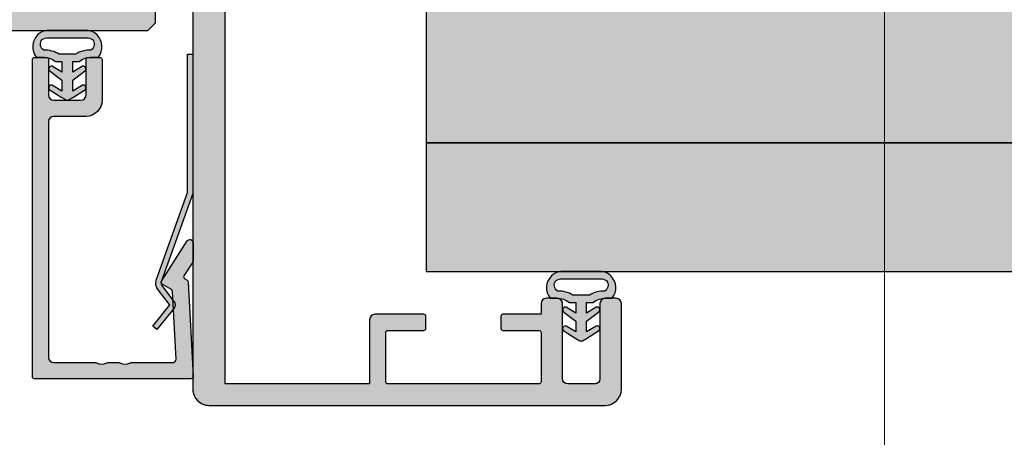
# Model space of a CAD drawing. Units: millimetres. Extents: x 6093 to 7014, y -7422 to -3831.
# Drawn here: x 6876 to 6968, y -5055 to -5016 of the extents above; entities that cross this region are included whole.
import ezdxf

# ---------------------------------------------------------------- set-up
doc = ezdxf.new("R2010")
doc.units = ezdxf.units.MM
doc.header["$LTSCALE"] = 0.2
for name, color, linetype in [('Dichtung-Wandanschluss-Kontur', 4, 'Continuous'), ('Dichtung-Wandanschluss-Schraffur', 252, 'Continuous'), ('Glasleiste', 2, 'Continuous'), ('Türdichtung', 3, 'Continuous'), ('Türkontur', 4, 'Continuous'), ('Türschraffur', 253, 'Continuous'), ('Wand-Kontur-GK', 4, 'Continuous'), ('Wand-Schraffur-GK', 254, 'Continuous'), ('Zarge', 2, 'Continuous'), ('Zarge-Schraffur', 250, 'Continuous')]:
    doc.layers.add(name, color=color, linetype=linetype)
doc.layers.add('küffner', color=1, linetype='Continuous', lineweight=18, plot=False)

# ---------------------------------------------------------------- blocks, each defined once
blk = doc.blocks.new('*U82')
at = {"layer": 'Zarge-Schraffur'}
h = blk.add_hatch(color=256, dxfattribs=at)
h.dxf.hatch_style = 1
edge = h.paths.add_edge_path()
edge.add_line((-22.19999999999527, 3.299999999999272), (-22.19999999999527, 9.700000000000728))
edge.add_arc((-21.89999999999509, 9.699999999999818), 0.3000000000001819, 89.99999999982629, 179.9999999998263, ccw=False)
edge.add_line((-21.89999999999418, 10), (-2.499999999994543, 10))
edge.add_arc((-2.499999999994543, 10.5), 0.5, 270, 360)
edge.add_line((-1.999999999994543, 10.5), (-1.999999999994543, 14.5))
edge.add_arc((-2.499999999994543, 14.5), 0.5, 0, 90)
edge.add_line((-2.499999999994543, 15), (-15.19999999999527, 15))
edge.add_arc((-15.19999999999527, 16), 1, 180, 270, ccw=False)
edge.add_line((-16.19999999999527, 16), (-16.19999999999527, 66.5))
edge.add_arc((-15.69999999999527, 66.5), 0.5, 90, 180, ccw=False)
edge.add_line((-15.69999999999527, 67), (-14.69999999999527, 67))
edge.add_arc((-14.69999999999527, 66.5), 0.5, 0, 90, ccw=False)
edge.add_line((-14.19999999999527, 66.5), (-14.19999999999527, 17.5))
edge.add_arc((-13.69999999999527, 17.5), 0.5, 180, 270)
edge.add_line((-13.69999999999527, 17), (-2.499999999994543, 17))
edge.add_arc((-2.499999999994543, 17.5), 0.5, 270, 360)
edge.add_line((-1.999999999994543, 17.5), (-1.999999999994543, 66.5))
edge.add_arc((-1.499999999994543, 66.5), 0.5, 90, 180, ccw=False)
edge.add_line((-1.499999999994543, 67), (-0.4999999999945431, 67))
edge.add_arc((-0.4999999999945431, 66.5), 0.5, 0, 90, ccw=False)
edge.add_line((5.457e-12, 66.5), (5.457e-12, 0.5))
edge.add_arc((-0.4999999999945431, 0.5), 0.5, -90, 0, ccw=False)
edge.add_line((-0.4999999999945431, 0), (-3.749999999994543, 0))
edge.add_arc((-3.749999999994543, 0.75), 0.75, 90, 270, ccw=False)
edge.add_line((-3.749999999994543, 1.5), (-2.249999999994543, 1.5))
edge.add_line((-2.249999999994543, 1.5), (-2.249999999994543, 3))
edge.add_line((-2.249999999994543, 3), (-3.749999999994543, 3))
edge.add_arc((-3.749999999994543, 3.75), 0.75, 90, 270, ccw=False)
edge.add_line((-3.749999999994543, 4.5), (-2.249999999994543, 4.5))
edge.add_line((-2.249999999994543, 4.5), (-2.249999999994543, 8))
edge.add_line((-2.249999999994543, 8), (-7.999999999994543, 8))
edge.add_line((-7.999999999994543, 8), (-8.499999999994543, 8.5))
edge.add_line((-8.499999999994543, 8.5), (-8.999999999994543, 8))
edge.add_line((-8.999999999994543, 8), (-14.74999999999454, 8))
edge.add_line((-14.74999999999454, 8), (-14.74999999999454, 4.5))
edge.add_line((-14.74999999999454, 4.5), (-13.24999999999454, 4.5))
edge.add_arc((-13.24999999999454, 3.75), 0.75, -90, 90, ccw=False)
edge.add_line((-13.24999999999454, 3), (-14.74999999999454, 3))
edge.add_line((-14.74999999999454, 3), (-14.74999999999454, 1.5))
edge.add_line((-14.74999999999454, 1.5), (-13.24999999999454, 1.5))
edge.add_arc((-13.24999999999454, 0.75), 0.75, -90, 90, ccw=False)
edge.add_line((-13.24999999999454, 0), (-14.99999999999454, 0))
edge.add_line((-14.99999999999454, 0), (-14.99999999999454, -46.5))
edge.add_arc((-16.49999999999454, -46.5), 1.5, -90, 0, ccw=False)
edge.add_line((-16.49999999999454, -48), (-53.49999999999454, -48))
edge.add_arc((-53.49999999999454, -46.5), 1.5, 180, 270, ccw=False)
edge.add_line((-54.99999999999454, -46.5), (-54.99999999999454, -38.5))
edge.add_arc((-54.49999999999454, -38.5), 0.5, 90, 180, ccw=False)
edge.add_line((-54.49999999999454, -38), (-53.49999999999454, -38))
edge.add_arc((-53.49999999999454, -38.5), 0.5, 0, 90, ccw=False)
edge.add_line((-52.99999999999454, -38.5), (-52.99999999999454, -45.49999999999999))
edge.add_arc((-52.49999999999454, -45.49999999999999), 0.5, 180, 270)
edge.add_line((-52.49999999999454, -46), (-49.99999999999454, -46))
edge.add_arc((-49.99999999999454, -45.49999999999999), 0.5, 270, 360)
edge.add_line((-49.49999999999454, -45.49999999999999), (-49.49999999999454, -38.5))
edge.add_arc((-48.99999999999455, -38.5), 0.5, 90, 180, ccw=False)
edge.add_line((-48.99999999999455, -38), (-47.99999999999454, -38))
edge.add_arc((-47.99999999999454, -38.5), 0.5, 0, 90, ccw=False)
edge.add_line((-47.49999999999454, -38.5), (-47.49999999999454, -39.5))
edge.add_line((-47.49999999999454, -39.5), (-43.94999999999527, -39.5))
edge.add_arc((-43.94999999999527, -39.70000000000073), 0.2000000000007276, 0, 90, ccw=False)
edge.add_line((-43.74999999999454, -39.70000000000073), (-43.74999999999454, -40.79999999999927))
edge.add_arc((-43.94999999999527, -40.79999999999927), 0.2000000000007276, -90, 0, ccw=False)
edge.add_line((-43.94999999999527, -41), (-47.29999999999381, -41))
edge.add_arc((-47.29999999999381, -41.20000000000072), 0.2000000000007276, 90, 180)
edge.add_line((-47.49999999999454, -41.20000000000072), (-47.49999999999454, -45.79999999999927))
edge.add_arc((-47.29999999999381, -45.79999999999927), 0.2000000000007276, 180, 270)
edge.add_line((-47.29999999999381, -46), (-33.19999999999527, -46))
edge.add_arc((-33.19999999999527, -45.79999999999927), 0.2000000000007276, 270, 360)
edge.add_line((-32.99999999999454, -45.79999999999927), (-32.99999999999454, -41.20000000000072))
edge.add_arc((-33.19999999999527, -41.20000000000072), 0.2000000000007276, 0, 90)
edge.add_line((-33.19999999999527, -41), (-36.54999999999382, -41))
edge.add_arc((-36.54999999999382, -40.79999999999927), 0.2000000000007276, 180, 270, ccw=False)
edge.add_line((-36.74999999999454, -40.79999999999927), (-36.74999999999454, -39.70000000000073))
edge.add_arc((-36.54999999999382, -39.70000000000073), 0.2000000000007276, 90, 180, ccw=False)
edge.add_line((-36.54999999999382, -39.5), (-31.99999999999454, -39.5))
edge.add_arc((-31.99999999999454, -40), 0.5, 0, 90, ccw=False)
edge.add_line((-31.49999999999455, -40), (-31.49999999999455, -46))
edge.add_line((-31.49999999999455, -46), (-17.99999999999454, -46))
edge.add_line((-17.99999999999454, -46), (-17.99999999999454, 5.205255888326064))
edge.add_line((-17.99999999999454, 5.205255888326064), (-21.74999999999454, 3.040192378864958))
edge.add_arc((-21.89999999999522, 3.299999999999964), 0.3000000000000548, 180.0000000001322, 300.0000000001425, ccw=False)
at = {"layer": 'Zarge'}
blk.add_lwpolyline([(-22.19999999999527, 3.299999999999272), (-22.19999999999527, 9.700000000000728, -0.4142135623730951), (-21.89999999999418, 10), (-2.499999999994543, 10, 0.4142135623730951), (-1.999999999994543, 10.5), (-1.999999999994543, 14.5, 0.4142135623730951), (-2.499999999994543, 15), (-15.19999999999527, 15, -0.4142135623730951), (-16.19999999999527, 16), (-16.19999999999527, 66.5, -0.4142135623730951), (-15.69999999999527, 67), (-14.69999999999527, 67, -0.4142135623730951), (-14.19999999999527, 66.5), (-14.19999999999527, 17.5, 0.4142135623730951), (-13.69999999999527, 17), (-2.499999999994543, 17, 0.4142135623730951), (-1.999999999994543, 17.5), (-1.999999999994543, 66.5, -0.4142135623730951), (-1.499999999994543, 67), (-0.4999999999945431, 67, -0.4142135623730951), (5.457e-12, 66.5), (5.457e-12, 0.5, -0.4142135623730951), (-0.4999999999945431, 0), (-3.749999999994543, 0, -0.9999999999999998), (-3.749999999994543, 1.5), (-2.249999999994543, 1.5), (-2.249999999994543, 3), (-3.749999999994543, 3, -0.9999999999999998), (-3.749999999994543, 4.5), (-2.249999999994543, 4.5), (-2.249999999994543, 8), (-7.999999999994543, 8), (-8.499999999994543, 8.5), (-8.999999999994543, 8), (-14.74999999999454, 8), (-14.74999999999454, 4.5), (-13.24999999999454, 4.5, -0.9999999999999998), (-13.24999999999454, 3), (-14.74999999999454, 3), (-14.74999999999454, 1.5), (-13.24999999999454, 1.5, -0.9999999999999998), (-13.24999999999454, 0), (-14.99999999999454, 0), (-14.99999999999454, -46.5, -0.4142135623730951), (-16.49999999999454, -48), (-53.49999999999454, -48, -0.4142135623730951), (-54.99999999999454, -46.5), (-54.99999999999454, -38.5, -0.4142135623730951), (-54.49999999999454, -38), (-53.49999999999454, -38, -0.4142135623730951), (-52.99999999999454, -38.5), (-52.99999999999454, -45.49999999999999, 0.4142135623730951), (-52.49999999999454, -46), (-49.99999999999454, -46, 0.4142135623730951), (-49.49999999999454, -45.49999999999999), (-49.49999999999454, -38.5, -0.4142135623730951), (-48.99999999999455, -38), (-47.99999999999454, -38, -0.4142135623730951), (-47.49999999999454, -38.5), (-47.49999999999454, -39.5), (-43.94999999999527, -39.5, -0.4142135623730951), (-43.74999999999454, -39.70000000000073), (-43.74999999999454, -40.79999999999927, -0.4142135623730951), (-43.94999999999527, -41), (-47.29999999999381, -41, 0.4142135623730951), (-47.49999999999454, -41.20000000000072), (-47.49999999999454, -45.79999999999927, 0.4142135623730951), (-47.29999999999381, -46), (-33.19999999999527, -46, 0.4142135623730951), (-32.99999999999454, -45.79999999999927), (-32.99999999999454, -41.20000000000072, 0.4142135623730951), (-33.19999999999527, -41), (-36.54999999999382, -41, -0.4142135623730951), (-36.74999999999454, -40.79999999999927), (-36.74999999999454, -39.70000000000073, -0.4142135623730951), (-36.54999999999382, -39.5), (-31.99999999999454, -39.5, -0.4142135623730951), (-31.49999999999455, -40), (-31.49999999999455, -46), (-17.99999999999454, -46), (-17.99999999999454, 5.205255888326064), (-21.74999999999454, 3.040192378864958, -0.5773502691896857)], format="xyb", close=True, dxfattribs=at)
blk = doc.blocks.new('Wanddichtung 2.5mm')
at = {"layer": 'Dichtung-Wandanschluss-Schraffur'}
h = blk.add_hatch(color=256, dxfattribs=at)
h.paths.add_polyline_path([(-2.299999999999634, -4.010842539053555), (-2.899999999999543, -4.010842539053555, 0.378843803740751), (-2.78160103253733, -6.081703129319066, 0.1513207257443133), (-1.909736263645548, -6.510842539053555), (6.611e-13, -6.510842539053555), (1.909736263646984, -6.510842539053555, 0.1513207257438698), (2.78160103253672, -6.08170312932107, 0.3788438037412673), (2.900000000000979, -4.010842539053555), (2.30000000000107, -4.010842539053555, -0.1622776601683794), (1.100000000000797, -3.610842539053464), (0.5000000000008886, -3.610842539053479), (0.5000000000006612, -2.610842539053905), (1.406648151003971, -3.157324654002877, 0.9265747583620065), (1.61137443177811, -2.702749191985731), (0.5000000000007749, -1.848797900732293), (0.5000000000007749, -0.8487979007327339), (1.40664815100579, -1.395280015682146, 0.9265747583733597), (1.611374431775154, -0.9407045536622717), (0.5000000000015707, -0.2379553616800791), (0.1197130326703263, -0.0305261067715037, 0.0509827728028034), (0.0728265670868286, -0.0108425390535558), (-0.0728265670852789, -0.0108425390535558, 0.0509827728029368), (-0.1197130326688903, -0.0305261067715748), (-0.5000000000008168, -0.2379553616807897), (-1.611374431773604, -0.9407045536622717, 0.9265747583722884), (-1.40664815100424, -1.395280015682047), (-0.4999999999991115, -0.8487979007327339), (-0.4999999999992252, -1.848797900732265), (-1.611374431776674, -2.702749191985731, 0.9265747583613736), (-1.406648151002535, -3.157324654002849), (-0.4999999999991115, -2.610842539053891), (-0.4999999999994526, -3.61084253905345), (-1.099999999999361, -3.610842539053464, -0.1622776601683794)])
h.paths.add_polyline_path([(0.7685342890006059, -4.287468013148554, 0.1450467963129163), (2.186915349829611, -4.669569223031885, -0.4743150982060345), (2.348247008343357, -5.666562417983655, -0.1384025542621104), (1.776648191708411, -5.804588961372246), (7.748e-13, -5.804588961372246), (-1.776648191706974, -5.804588961372246, -0.1384025542621112), (-2.348247008341921, -5.666562417983641, -0.4541969519577906), (-2.208397242668659, -4.669569223031885, 0.1466177074177877), (-0.7685342889991699, -4.287468013148554), (7.748e-13, -4.287468013148554)], flags=16)
at = {"layer": 'Dichtung-Wandanschluss-Kontur'}
for points in [[(7.748e-13, -6.510842539053555), (1.909736263646984, -6.510842539053555, 0.1513207257443133), (2.781601032538767, -6.081703129319066, 0.3788438037407509), (2.900000000000979, -4.010842539053555), (2.30000000000107, -4.010842539053555, -0.1622776601683793), (1.100000000000797, -3.610842539053464), (0.5000000000008886, -3.610842539053464), (0.5000000000006612, -2.610842539053919), (1.406648151003971, -3.157324654002877, 0.9265747583620066), (1.61137443177811, -2.702749191985731), (0.5000000000007749, -1.848797900732279), (0.5000000000007749, -0.8487979007327339), (1.40664815100579, -1.395280015682146, 0.9265747583733647), (1.611374431775154, -0.9407045536622717), (0.5000000000019118, -0.2379553616801786), (0.1197130326703263, -0.0305261067715037, 0.1254892417099063), (7.748e-13, 0, 0.1254892417099063), (-0.1197130326687766, -0.0305261067715037), (-0.5000000000003622, -0.2379553616801786), (-1.611374431773604, -0.9407045536622717, 0.9265747583733647), (-1.406648151004354, -1.395280015682146), (-0.4999999999992252, -0.8487979007327339), (-0.4999999999992252, -1.848797900732279), (-1.611374431776674, -2.702749191985731, 0.9265747583620066), (-1.406648151002535, -3.157324654002877), (-0.4999999999992252, -2.610842539053919), (-0.4999999999994526, -3.610842539053464), (-1.099999999999361, -3.610842539053464, -0.1622776601683793), (-2.299999999999634, -4.010842539053555), (-2.899999999999543, -4.010842539053555, 0.3788438037407509), (-2.78160103253733, -6.081703129319066, 0.1513207257443133), (-1.909736263645548, -6.510842539053555)], [(6.611e-13, -4.287468013148554), (0.7685342890006059, -4.287468013148554, 0.1450467963129163), (2.186915349829611, -4.669569223031885, -0.4743150982060241), (2.348247008343357, -5.666562417983641, -0.1384025542621112), (1.776648191708411, -5.804588961372246), (7.748e-13, -5.804588961372246), (6.611e-13, -5.804588961372246), (6.611e-13, -5.804588961372246), (-1.776648191706974, -5.804588961372246, -0.1384025542621112), (-2.348247008341921, -5.666562417983641, -0.4541969519577908), (-2.208397242668659, -4.669569223031885, 0.1466177074177877), (-0.7685342889991699, -4.287468013148554)]]:
    blk.add_lwpolyline(points, format="xyb", close=True, dxfattribs=at)
blk = doc.blocks.new('Federclips')
at = {"layer": 'Glasleiste'}
h = blk.add_hatch(color=3, dxfattribs=at)
edge = h.paths.add_edge_path()
edge.add_line((8.441585417557974, -2.469468825069924), (21.3546517303742, -2.469468825069924))
edge.add_line((21.3546517303742, -2.469468825069924), (21.3546517303742, -2.969468825069924))
edge.add_line((21.3546517303742, -2.969468825069924), (8.354651730372382, -2.969468825069924))
edge.add_line((8.354651730372382, -2.969468825069924), (0.1035852209509471, -0.0108475677249942))
edge.add_arc((-1.15e-14, -0.5000000000007238), 0.5000000000007212, 78.04341575702449, 131.9872124956311)
edge.add_line((-0.3344823658105156, -0.1283529268755217), (-1.729817029096636, -1.194234523284393))
edge.add_arc((-2.064299394909998, -0.8225874501618651), 0.5000000000006454, 231.3401917331432, 311.98721249607956, ccw=False)
edge.add_line((-2.376646918774611, -1.213021854814286), (-4.361138021901467, 0.3818677596912323))
edge.add_line((-4.361138021901467, 0.3818677596912323), (-4.047917496242632, 0.7716021593853668))
edge.add_line((-4.047917496242632, 0.7716021593853668), (-2.064298452006084, -0.8225866015515919))
edge.add_arc((-1.729817029067349, -1.194234523300082), 0.5000000000310934, 127.37583215306569, 131.9870671327875, ccw=False)
edge.add_line((-2.033337376515817, -0.7968991502009147), (-0.6512528787831684, 0.2588607829359546))
edge.add_arc((-3.39e-12, -0.5000000000014078), 0.9999999999996276, 75.76554340734072, 130.6361302996547, ccw=False)
edge.add_line((0.2458903474865224, 0.4692976513991028), (8.441585417557974, -2.469468825069924))
blk.add_lwpolyline([(8.441585417557974, -2.469468825069924), (21.3546517303742, -2.469468825069924), (21.3546517303742, -2.969468825069924), (8.354651730372382, -2.969468825069924), (0.1035852209509471, -0.0108475677249942, 0.2398194066612875), (-0.3344823658105156, -0.1283529268755217), (-1.729817029096636, -1.194234523284393, -0.367170688365763), (-2.376646918774611, -1.213021854814286), (-4.361138021901467, 0.3818677596912323), (-4.047917496242632, 0.7716021593853668), (-2.064298452006084, -0.8225866015515919, -0.020123023764573), (-2.033337376515817, -0.7968991502009147), (-0.6512528787831684, 0.2588607829359546, -0.2441000436396213), (0.2458903474865224, 0.4692976513991028)], format="xyb", close=True, dxfattribs=at)
blk = doc.blocks.new('*U39')
at = {"layer": 'Glasleiste'}
h = blk.add_hatch(color=250, dxfattribs=at)
h.dxf.hatch_style = 1
h.paths.add_polyline_path([(0.1999999999999886, 15.01075602505619, 0.4142135623730951), (0, 14.81075602505621), (0, 0.2107560250562255, 0.4296339059668319), (0.2104671912486182, 0.0110301181052783), (9.046896632898084, 0.4741277619332874, 0.5583661409949996), (9.312220452195232, 0.6875787499089654, -0.6104731381457374), (9.620205511682691, 0.8657034518116653), (10.89928149551655, 0.0425722680721883, 0.1439362135719738), (11.00751376374902, 0.010756025056196), (12.70000000000006, 0.010756025056196, 0.7483492316018082), (12.8623484023487, 0.5630316605321362), (9.108232268232406, 2.978939782040066, 0.4284080738868736), (8.826794919243191, 2.910756025056068), (8.263517621494849, 1.935131126605808), (1.815700786872902, 1.59721536507925, -0.4296339059668452), (1.5, 1.896804225505633), (1.5, 5.77821063587803, 0.1270166537926037), (1.475000000000054, 5.875035219532986, -0.2581988897471738), (1.474999999999996, 6.843281056084859, 0.1270166537925733), (1.5, 6.940105639740067), (1.5, 7.978210635877962, 0.1270166537926548), (1.475000000000063, 8.075035219532843, -0.2581988897472467), (1.474999999999946, 9.043281056084872, 0.1270166537925931), (1.5, 9.140105639740257), (1.5, 13.01075602505614, -0.4142135623730951), (1.999999999999943, 13.51075602505608), (24.00000000000003, 13.51075602505608, -0.4142135623730951), (24.49999999999997, 13.01075602505614), (24.49999999999997, 10.01075602505619, 0.4142135623730951), (25.99999999999997, 8.510756025056194), (29.79999999999999, 8.510756025056194, 0.4142135623730951), (29.99999999999997, 8.710756025056185), (29.99999999999997, 9.810756025056177, 0.4142135623730951), (29.79999999999995, 10.01075602505619), (26.49999999999997, 10.01075602505619, -0.4142135623730951), (25.99999999999997, 10.51075602505619), (25.99999999999997, 13.01075602505614, -0.4142135623730951), (26.49999999999991, 13.51075602505608), (29.7999999999999, 13.51075602505608, 0.4142135623730951), (29.99999999999997, 13.71075602505615), (29.99999999999997, 14.81075602505621, 0.4142135623730951), (29.79999999999999, 15.01075602505619)])
at = {"layer": 'Zarge'}
blk.add_lwpolyline([(26.49999999999997, 13.51075602505608, 0.4142135623730951), (25.99999999999997, 13.01075602505619), (25.99999999999997, 10.51075602505619, 0.4142135623730951), (26.49999999999997, 10.01075602505619), (29.79999999999999, 10.01075602505619, -0.4142135623730118), (29.99999999999997, 9.810756025056207), (29.99999999999997, 8.710756025056185, -0.4142135623730951), (29.79999999999999, 8.510756025056194), (25.99999999999997, 8.510756025056194, -0.4142135623730951), (24.49999999999997, 10.01075602505619), (24.49999999999997, 13.01075602505619, 0.4142135623730951), (23.99999999999997, 13.51075602505608), (2, 13.51075602505608, 0.4142135623730951), (1.5, 13.01075602505619), (1.5, 9.140105639740625, -0.127016653792636), (1.475000000000108, 9.043281056085164, 0.2581988897473601), (1.475000000000108, 8.075035219532765, -0.1270166537926538), (1.5, 7.978210635877871), (1.5, 6.940105639740352, -0.1270166537926427), (1.475000000000108, 6.843281056085061, 0.2581988897472645), (1.475000000000108, 5.87503521953289, -0.1270166537926516), (1.5, 5.778210635877883), (1.5, 1.896804225505661, 0.4296339059668659), (1.815700786872895, 1.59721536507925), (8.15507530195029, 1.929447905458175, 0.2539676464749248), (8.317813191458697, 2.029173812409112), (8.826794919243184, 2.910756025056059, -0.428408073886877), (9.108232268232399, 2.978939782040072), (12.86234840234868, 0.5630316605321469, -0.7483492316017873), (12.7000000000001, 0.010756025056196), (11.00751376374927, 0.010756025056196, -0.1439362135719338), (10.89928149551679, 0.0425722680720355), (9.620205511682684, 0.8657034518116687, 0.4284080738868428), (9.33876816269327, 0.7975196948276562), (9.209634522406418, 0.573853668884226, -0.2539676464749366), (9.046896632898097, 0.4741277619332891), (0.2104671912486822, 0.0110301181052819, -0.4296339059668659), (0, 0.2107560250561846), (0, 14.81075602505621, -0.4142135623730951), (0.1999999999999886, 15.01075602505619), (29.79999999999999, 15.01075602505619, -0.4142135623730951), (29.99999999999997, 14.81075602505621), (29.99999999999997, 13.71075602505618, -0.4142135623730118), (29.79999999999999, 13.51075602505608)], format="xyb", close=True, dxfattribs=at)
at = {"layer": 'Glasleiste'}
blk.add_blockref('Federclips', (8.95290835773784, 3.005132919848222), dxfattribs=at)

msp = doc.modelspace()

# ---------------------------------------------------------------- hatches: boundary and pattern name
at = {"layer": 'Dichtung-Wandanschluss-Schraffur'}
h = msp.add_hatch(color=256, dxfattribs=at)
h.paths.add_polyline_path([(6882.903738562612, -5019.403363274838), (6883.503738562612, -5019.403363274838, 0.378843803740751), (6883.38533959515, -5017.332502684572, 0.1513207257443133), (6882.513474826258, -5016.903363274838), (6880.603738562611, -5016.903363274838), (6878.694002298965, -5016.903363274838, 0.1513207257438698), (6877.822137530076, -5017.33250268457, 0.3788438037412673), (6877.703738562612, -5019.403363274838), (6878.303738562611, -5019.403363274838, -0.1622776601683794), (6879.503738562611, -5019.803363274838), (6880.103738562612, -5019.803363274838), (6880.103738562612, -5020.803363274837), (6879.197090411608, -5020.256881159888, 0.9265747583620065), (6878.992364130835, -5020.711456621906), (6880.103738562612, -5021.565407913159), (6880.103738562612, -5022.565407913158), (6879.197090411607, -5022.018925798209, 0.9265747583733597), (6878.992364130837, -5022.473501260229), (6880.10373856261, -5023.176250452212), (6880.484025529942, -5023.383679707119, 0.0509827728028034), (6880.530911995525, -5023.403363274837), (6880.676565129697, -5023.403363274837, 0.0509827728029368), (6880.723451595281, -5023.383679707119), (6881.103738562614, -5023.17625045221), (6882.215112994386, -5022.473501260229, 0.9265747583722884), (6882.010386713616, -5022.018925798209), (6881.103738562612, -5022.565407913159), (6881.103738562612, -5021.565407913159), (6882.215112994389, -5020.711456621906, 0.9265747583613736), (6882.010386713615, -5020.256881159888), (6881.103738562612, -5020.803363274837), (6881.103738562612, -5019.803363274839), (6881.703738562612, -5019.803363274838, -0.1622776601683794)])
h.paths.add_polyline_path([(6879.835204273611, -5019.126737800743, 0.1450467963129163), (6878.416823212784, -5018.744636590859, -0.4743150982060345), (6878.255491554269, -5017.747643395907, -0.1384025542621104), (6878.827090370903, -5017.609616852519), (6880.603738562611, -5017.609616852519), (6882.380386754319, -5017.609616852519, -0.1384025542621112), (6882.951985570954, -5017.747643395907, -0.4541969519577906), (6882.812135805281, -5018.744636590859, 0.1466177074177877), (6881.372272851611, -5019.126737800743), (6880.603738562611, -5019.126737800743)], flags=16)
h = msp.add_hatch(color=256, dxfattribs=at)
h.paths.add_polyline_path([(6930.872187086499, -5041.90336327484), (6931.4721870865, -5041.90336327484, 0.378843803740751), (6931.353788119039, -5039.832502684574, 0.1513207257443133), (6930.481923350146, -5039.403363274839), (6928.5721870865, -5039.403363274839), (6926.662450822854, -5039.403363274839, 0.1513207257438698), (6925.790586053963, -5039.832502684572, 0.3788438037412673), (6925.672187086501, -5041.90336327484), (6926.2721870865, -5041.90336327484, -0.1622776601683794), (6927.4721870865, -5042.303363274839), (6928.072187086501, -5042.303363274839), (6928.072187086501, -5043.303363274839), (6927.165538935497, -5042.75688115989, 0.9265747583620065), (6926.960812654723, -5043.211456621907), (6928.072187086501, -5044.065407913161), (6928.072187086501, -5045.06540791316), (6927.165538935496, -5044.518925798211, 0.9265747583733597), (6926.960812654725, -5044.97350126023), (6928.072187086499, -5045.676250452213), (6928.452474053831, -5045.883679707122, 0.0509827728028034), (6928.499360519414, -5045.90336327484), (6928.645013653586, -5045.90336327484, 0.0509827728029368), (6928.69190011917, -5045.883679707122), (6929.072187086501, -5045.676250452213), (6930.183561518275, -5044.973501260232, 0.9265747583722884), (6929.978835237506, -5044.518925798211), (6929.0721870865, -5045.065407913161), (6929.0721870865, -5044.065407913161), (6930.183561518276, -5043.211456621907, 0.9265747583613736), (6929.978835237503, -5042.75688115989), (6929.0721870865, -5043.303363274839), (6929.0721870865, -5042.303363274839), (6929.6721870865, -5042.303363274839, -0.1622776601683794)])
h.paths.add_polyline_path([(6927.8036527975, -5041.626737800745, 0.1450467963129163), (6926.385271736672, -5041.244636590862, -0.4743150982060345), (6926.223940078158, -5040.247643395909, -0.1384025542621104), (6926.795538894793, -5040.109616852522), (6928.5721870865, -5040.109616852522), (6930.348835278208, -5040.109616852522, -0.1384025542621112), (6930.920434094843, -5040.247643395909, -0.4541969519577906), (6930.78058432917, -5041.244636590862, 0.1466177074177877), (6929.3407213755, -5041.626737800745), (6928.5721870865, -5041.626737800745)], flags=16)
at = {"layer": 'Glasleiste'}
h = msp.add_hatch(color=250, dxfattribs=at)
h.dxf.hatch_style = 1
h.paths.add_polyline_path([(6877.347095156224, -5049.230289213252, 0.4142135623730951), (6877.547095156225, -5049.430289213251), (6892.147095156225, -5049.430289213251, 0.4296339059668319), (6892.346821063177, -5049.219822022003), (6891.883723419347, -5040.383392580354, 0.5583661409949996), (6891.670272431372, -5040.118068761056, -0.6104731381457374), (6891.492147729469, -5039.810083701569), (6892.315278913208, -5038.531007717736, 0.1439362135719738), (6892.347095156225, -5038.422775449504), (6892.347095156225, -5036.730289213252, 0.7483492316018082), (6891.794819520749, -5036.567940810904), (6889.378911399241, -5040.32205694502, 0.4284080738868736), (6889.447095156225, -5040.603494294009), (6890.422720054676, -5041.166771591758), (6890.760635816203, -5047.614588426379, -0.4296339059668452), (6890.461046955775, -5047.930289213252), (6886.579640545403, -5047.930289213252, 0.1270166537926037), (6886.482815961748, -5047.955289213252, -0.2581988897471738), (6885.514570125195, -5047.955289213252, 0.1270166537925733), (6885.417745541541, -5047.930289213252), (6884.379640545403, -5047.930289213252, 0.1270166537926548), (6884.282815961748, -5047.955289213252, -0.2581988897472467), (6883.314570125197, -5047.955289213252, 0.1270166537925931), (6883.217745541542, -5047.930289213252), (6879.347095156226, -5047.930289213252, -0.4142135623730951), (6878.847095156224, -5047.430289213252), (6878.847095156224, -5025.430289213252, -0.4142135623730951), (6879.347095156226, -5024.930289213251), (6882.347095156226, -5024.930289213251, 0.4142135623730951), (6883.847095156226, -5023.430289213251), (6883.847095156226, -5019.630289213251, 0.4142135623730951), (6883.647095156224, -5019.430289213252), (6882.547095156225, -5019.430289213252, 0.4142135623730951), (6882.347095156226, -5019.630289213251), (6882.347095156226, -5022.930289213253, -0.4142135623730951), (6881.847095156224, -5023.430289213251), (6879.347095156226, -5023.430289213251, -0.4142135623730951), (6878.847095156224, -5022.930289213253), (6878.847095156224, -5019.630289213251, 0.4142135623730951), (6878.647095156225, -5019.430289213252), (6877.547095156225, -5019.430289213252, 0.4142135623730951), (6877.347095156224, -5019.630289213251)])
at = {"layer": 'Türschraffur'}
msp.add_hatch(color=111, dxfattribs=at).paths.add_polyline_path([(6703.71275453825, -5016.903363274838), (6888.122187086505, -5016.903363274837), (6888.822187086505, -5016.203363274837), (6888.822187086505, -5009.603363274837), (6888.122187086505, -5008.903363274836), (6703.71275453825, -5008.903363274838), (6703.012754538249, -5009.603363274838), (6703.012754538249, -5016.203363274838)])
at = {"layer": 'Wand-Schraffur-GK'}
for points in [[(6914.098756761221, -5014.903363274841), (6914.098756761221, -5027.40336327484), (7014.334223600748, -5027.40336327484), (7014.334223600748, -5014.90336327484)], [(6914.098756761221, -5039.403363274842), (6914.098756761221, -5027.403363274843), (7014.334223600748, -5027.403363274842), (7014.334223600748, -5039.403363274843)]]:
    msp.add_hatch(color=256, dxfattribs=at).paths.add_polyline_path(points)
at = {"layer": 'Zarge-Schraffur'}
h = msp.add_hatch(color=256, dxfattribs=at)
h.dxf.hatch_style = 1
edge = h.paths.add_edge_path()
edge.add_line((6899.522187086505, -5000.61698488842), (6899.522187086505, -4994.216984888419))
edge.add_arc((6899.222187086504, -4994.21698488842), 0.3000000000001819, 1.737007e-10, 90.0000000001737)
edge.add_line((6899.222187086504, -4993.91698488842), (6879.822187086503, -4993.91698488842))
edge.add_arc((6879.822187086503, -4993.416984888419), 0.5, 180, 270, ccw=False)
edge.add_line((6879.322187086504, -4993.416984888419), (6879.322187086504, -4989.41698488842))
edge.add_arc((6879.822187086503, -4989.41698488842), 0.5, 90, 180, ccw=False)
edge.add_line((6879.822187086503, -4988.916984888419), (6892.522187086504, -4988.916984888419))
edge.add_arc((6892.522187086504, -4987.916984888419), 1, 270, 360)
edge.add_line((6893.522187086505, -4987.916984888419), (6893.522187086505, -4937.416984888419))
edge.add_arc((6893.022187086504, -4937.416984888419), 0.5, 0, 90)
edge.add_line((6893.022187086504, -4936.916984888419), (6892.022187086505, -4936.916984888419))
edge.add_arc((6892.022187086505, -4937.416984888419), 0.5, 90, 180)
edge.add_line((6891.522187086504, -4937.416984888419), (6891.522187086504, -4986.416984888419))
edge.add_arc((6891.022187086504, -4986.416984888419), 0.5, -90, 0, ccw=False)
edge.add_line((6891.022187086504, -4986.91698488842), (6879.822187086503, -4986.91698488842))
edge.add_arc((6879.822187086503, -4986.416984888419), 0.5, 180, 270, ccw=False)
edge.add_line((6879.322187086504, -4986.416984888419), (6879.322187086504, -4937.416984888419))
edge.add_arc((6878.822187086504, -4937.416984888419), 0.5, 0, 90)
edge.add_line((6878.822187086504, -4936.916984888419), (6877.822187086504, -4936.916984888419))
edge.add_arc((6877.822187086504, -4937.416984888419), 0.5, 90, 180)
edge.add_line((6877.322187086504, -4937.416984888419), (6877.322187086504, -5003.41698488842))
edge.add_arc((6877.822187086504, -5003.41698488842), 0.5, 180, 270)
edge.add_line((6877.822187086504, -5003.916984888419), (6881.072187086504, -5003.916984888419))
edge.add_arc((6881.072187086504, -5003.166984888419), 0.75, 270, 450)
edge.add_line((6881.072187086504, -5002.416984888419), (6879.572187086504, -5002.416984888419))
edge.add_line((6879.572187086504, -5002.416984888419), (6879.572187086504, -5000.916984888419))
edge.add_line((6879.572187086504, -5000.916984888419), (6881.072187086504, -5000.916984888419))
edge.add_arc((6881.072187086504, -5000.166984888419), 0.75, 270, 450)
edge.add_line((6881.072187086504, -4999.416984888419), (6879.572187086504, -4999.416984888419))
edge.add_line((6879.572187086504, -4999.416984888419), (6879.572187086504, -4995.916984888419))
edge.add_line((6879.572187086504, -4995.916984888419), (6885.322187086504, -4995.916984888419))
edge.add_line((6885.322187086504, -4995.916984888419), (6885.822187086503, -4995.416984888419))
edge.add_line((6885.822187086503, -4995.416984888419), (6886.322187086503, -4995.916984888419))
edge.add_line((6886.322187086503, -4995.916984888419), (6892.072187086504, -4995.916984888419))
edge.add_line((6892.072187086504, -4995.916984888419), (6892.072187086504, -4999.416984888419))
edge.add_line((6892.072187086504, -4999.416984888419), (6890.572187086504, -4999.416984888419))
edge.add_arc((6890.572187086504, -5000.166984888419), 0.75, 90, 270)
edge.add_line((6890.572187086504, -5000.916984888419), (6892.072187086504, -5000.916984888419))
edge.add_line((6892.072187086504, -5000.916984888419), (6892.072187086504, -5002.416984888419))
edge.add_line((6892.072187086504, -5002.416984888419), (6890.572187086504, -5002.416984888419))
edge.add_arc((6890.572187086504, -5003.166984888419), 0.75, 90, 270)
edge.add_line((6890.572187086504, -5003.916984888419), (6892.322187086503, -5003.916984888419))
edge.add_line((6892.322187086503, -5003.916984888419), (6892.322187086503, -5050.416984888419))
edge.add_arc((6893.822187086503, -5050.416984888419), 1.5, 180, 270)
edge.add_line((6893.822187086503, -5051.91698488842), (6930.822187086504, -5051.91698488842))
edge.add_arc((6930.822187086504, -5050.416984888419), 1.5, 270, 360)
edge.add_line((6932.322187086504, -5050.416984888419), (6932.322187086504, -5042.416984888419))
edge.add_arc((6931.822187086503, -5042.416984888419), 0.5, 0, 90)
edge.add_line((6931.822187086503, -5041.91698488842), (6930.822187086504, -5041.91698488842))
edge.add_arc((6930.822187086504, -5042.416984888419), 0.5, 90, 180)
edge.add_line((6930.322187086504, -5042.416984888419), (6930.322187086504, -5049.41698488842))
edge.add_arc((6929.822187086504, -5049.41698488842), 0.5, -90, 0, ccw=False)
edge.add_line((6929.822187086504, -5049.916984888419), (6927.322187086504, -5049.916984888419))
edge.add_arc((6927.322187086504, -5049.41698488842), 0.5, 180, 270, ccw=False)
edge.add_line((6926.822187086504, -5049.41698488842), (6926.822187086504, -5042.416984888419))
edge.add_arc((6926.322187086504, -5042.416984888419), 0.5, 0, 90)
edge.add_line((6926.322187086504, -5041.91698488842), (6925.322187086504, -5041.91698488842))
edge.add_arc((6925.322187086504, -5042.416984888419), 0.5, 90, 180)
edge.add_line((6924.822187086504, -5042.416984888419), (6924.822187086504, -5043.41698488842))
edge.add_line((6924.822187086504, -5043.41698488842), (6921.272187086504, -5043.41698488842))
edge.add_arc((6921.272187086504, -5043.61698488842), 0.2000000000007276, 90, 180)
edge.add_line((6921.072187086505, -5043.61698488842), (6921.072187086505, -5044.716984888419))
edge.add_arc((6921.272187086504, -5044.716984888419), 0.2000000000007276, 180, 270)
edge.add_line((6921.272187086504, -5044.91698488842), (6924.622187086503, -5044.91698488842))
edge.add_arc((6924.622187086503, -5045.11698488842), 0.2000000000007276, 0, 90, ccw=False)
edge.add_line((6924.822187086504, -5045.11698488842), (6924.822187086504, -5049.716984888419))
edge.add_arc((6924.622187086503, -5049.716984888419), 0.2000000000007276, -90, 0, ccw=False)
edge.add_line((6924.622187086503, -5049.916984888419), (6910.522187086505, -5049.916984888419))
edge.add_arc((6910.522187086505, -5049.716984888419), 0.2000000000007276, 180, 270, ccw=False)
edge.add_line((6910.322187086504, -5049.716984888419), (6910.322187086504, -5045.11698488842))
edge.add_arc((6910.522187086505, -5045.11698488842), 0.2000000000007276, 90, 180, ccw=False)
edge.add_line((6910.522187086505, -5044.91698488842), (6913.872187086503, -5044.91698488842))
edge.add_arc((6913.872187086503, -5044.716984888419), 0.2000000000007276, 270, 360)
edge.add_line((6914.072187086503, -5044.716984888419), (6914.072187086503, -5043.61698488842))
edge.add_arc((6913.872187086503, -5043.61698488842), 0.2000000000007276, 0, 90)
edge.add_line((6913.872187086503, -5043.41698488842), (6909.322187086504, -5043.41698488842))
edge.add_arc((6909.322187086504, -5043.916984888419), 0.5, 90, 180)
edge.add_line((6908.822187086504, -5043.916984888419), (6908.822187086504, -5049.916984888419))
edge.add_line((6908.822187086504, -5049.916984888419), (6895.322187086503, -5049.916984888419))
edge.add_line((6895.322187086503, -5049.916984888419), (6895.322187086503, -4998.711729000093))
edge.add_line((6895.322187086503, -4998.711729000093), (6899.072187086504, -5000.876792509554))
edge.add_arc((6899.222187086504, -5000.616984888419), 0.3000000000001793, 239.9999999998994, 359.9999999998263)

# ---------------------------------------------------------------- linework, layer by layer
at = {"layer": 'Dichtung-Wandanschluss-Kontur'}
for points in [[(6880.603738562611, -5016.903363274838), (6878.694002298965, -5016.903363274838, 0.1513207257443133), (6877.822137530073, -5017.332502684572, 0.3788438037407509), (6877.703738562612, -5019.403363274838), (6878.303738562611, -5019.403363274838, -0.1622776601683793), (6879.503738562611, -5019.803363274838), (6880.103738562612, -5019.803363274838), (6880.103738562612, -5020.803363274837), (6879.197090411608, -5020.256881159888, 0.9265747583620066), (6878.992364130835, -5020.711456621906), (6880.103738562612, -5021.565407913159), (6880.103738562612, -5022.565407913158), (6879.197090411607, -5022.018925798209, 0.9265747583733647), (6878.992364130837, -5022.473501260229), (6880.10373856261, -5023.176250452212), (6880.484025529942, -5023.383679707119, 0.1254892417099063), (6880.603738562611, -5023.414205813891, 0.1254892417099063), (6880.723451595281, -5023.383679707119), (6881.103738562612, -5023.176250452212), (6882.215112994386, -5022.473501260229, 0.9265747583733647), (6882.010386713616, -5022.018925798209), (6881.103738562612, -5022.565407913159), (6881.103738562612, -5021.565407913159), (6882.215112994389, -5020.711456621906, 0.9265747583620066), (6882.010386713615, -5020.256881159888), (6881.103738562612, -5020.803363274837), (6881.103738562612, -5019.803363274838), (6881.703738562612, -5019.803363274838, -0.1622776601683793), (6882.903738562612, -5019.403363274838), (6883.503738562612, -5019.403363274838, 0.3788438037407509), (6883.38533959515, -5017.332502684572, 0.1513207257443133), (6882.513474826258, -5016.903363274838)], [(6880.603738562611, -5019.126737800743), (6879.835204273611, -5019.126737800743, 0.1450467963129163), (6878.416823212784, -5018.744636590859, -0.4743150982060241), (6878.255491554269, -5017.747643395907, -0.1384025542621112), (6878.827090370903, -5017.609616852519), (6880.603738562611, -5017.609616852519), (6880.603738562611, -5017.609616852519), (6880.603738562611, -5017.609616852519), (6882.380386754319, -5017.609616852519, -0.1384025542621112), (6882.951985570954, -5017.747643395907, -0.4541969519577908), (6882.812135805281, -5018.744636590859, 0.1466177074177877), (6881.372272851611, -5019.126737800743)], [(6928.5721870865, -5039.403363274839), (6926.662450822854, -5039.403363274839, 0.1513207257443133), (6925.790586053962, -5039.832502684574, 0.3788438037407509), (6925.672187086501, -5041.90336327484), (6926.2721870865, -5041.90336327484, -0.1622776601683793), (6927.4721870865, -5042.303363274839), (6928.072187086501, -5042.303363274839), (6928.072187086501, -5043.303363274839), (6927.165538935497, -5042.75688115989, 0.9265747583620066), (6926.960812654723, -5043.211456621907), (6928.072187086501, -5044.065407913161), (6928.072187086501, -5045.06540791316), (6927.165538935496, -5044.518925798211, 0.9265747583733647), (6926.960812654725, -5044.97350126023), (6928.072187086499, -5045.676250452213), (6928.452474053831, -5045.883679707122, 0.1254892417099063), (6928.5721870865, -5045.914205813893, 0.1254892417099063), (6928.69190011917, -5045.883679707122), (6929.072187086501, -5045.676250452213), (6930.183561518275, -5044.973501260232, 0.9265747583733647), (6929.978835237506, -5044.518925798211), (6929.0721870865, -5045.065407913161), (6929.0721870865, -5044.065407913161), (6930.183561518276, -5043.211456621907, 0.9265747583620066), (6929.978835237503, -5042.75688115989), (6929.0721870865, -5043.303363274839), (6929.0721870865, -5042.303363274839), (6929.6721870865, -5042.303363274839, -0.1622776601683793), (6930.872187086499, -5041.90336327484), (6931.4721870865, -5041.90336327484, 0.3788438037407509), (6931.353788119039, -5039.832502684574, 0.1513207257443133), (6930.481923350146, -5039.403363274839)], [(6928.5721870865, -5041.626737800745), (6927.8036527975, -5041.626737800745, 0.1450467963129163), (6926.385271736672, -5041.244636590862, -0.4743150982060241), (6926.223940078158, -5040.247643395909, -0.1384025542621112), (6926.795538894793, -5040.109616852522), (6928.5721870865, -5040.109616852522), (6928.5721870865, -5040.109616852522), (6928.5721870865, -5040.109616852522), (6930.348835278208, -5040.109616852522, -0.1384025542621112), (6930.920434094843, -5040.247643395909, -0.4541969519577908), (6930.78058432917, -5041.244636590862, 0.1466177074177877), (6929.3407213755, -5041.626737800745)]]:
    msp.add_lwpolyline(points, format="xyb", close=True, dxfattribs=at)
at = {"layer": 'küffner'}
msp.add_lwpolyline([(6149.881740847087, -4880.196459645522), (6956.898756761225, -4880.196459645522), (6956.898756761225, -5142.191780496871), (6149.881740847087, -5142.191780496871)], close=True, dxfattribs=at)
at = {"layer": 'Türkontur'}
msp.add_lwpolyline([(6703.71275453825, -5016.903363274838), (6888.122187086505, -5016.903363274837), (6888.822187086505, -5016.203363274837), (6888.822187086505, -5009.603363274837), (6888.122187086505, -5008.903363274836), (6703.71275453825, -5008.903363274838), (6703.012754538249, -5009.603363274838), (6703.012754538249, -5016.203363274838)], close=True, dxfattribs=at)
at = {"layer": 'Wand-Kontur-GK'}
for points in [[(7014.334223600748, -5014.903363274843), (6914.098756761221, -5014.903363274843), (6914.098756761221, -5027.403363274841), (7014.334223600748, -5027.403363274841)], [(7014.334223600748, -5027.403363274841), (6914.098756761221, -5027.403363274841), (6914.098756761221, -5039.403363274842), (7014.334223600748, -5039.403363274842)]]:
    msp.add_lwpolyline(points, dxfattribs=at)
at = {"layer": 'Zarge'}
msp.add_lwpolyline([(6892.322187086503, -5003.916984888419), (6892.322187086503, -5050.416984888419, 0.4142135623730951), (6893.822187086503, -5051.91698488842), (6930.822187086504, -5051.91698488842, 0.4142135623730951), (6932.322187086504, -5050.416984888419), (6932.322187086504, -5042.416984888419, 0.4142135623730951), (6931.822187086503, -5041.91698488842), (6930.822187086504, -5041.91698488842, 0.4142135623730951), (6930.322187086504, -5042.416984888419), (6930.322187086504, -5049.41698488842, -0.4142135623730951), (6929.822187086504, -5049.916984888419), (6927.322187086504, -5049.916984888419, -0.4142135623730951), (6926.822187086504, -5049.41698488842), (6926.822187086504, -5042.416984888419, 0.4142135623730951), (6926.322187086504, -5041.91698488842), (6925.322187086504, -5041.91698488842, 0.4142135623730951), (6924.822187086504, -5042.416984888419), (6924.822187086504, -5043.41698488842), (6921.272187086504, -5043.41698488842, 0.4142135623730951), (6921.072187086505, -5043.61698488842), (6921.072187086505, -5044.716984888419, 0.4142135623730951), (6921.272187086504, -5044.91698488842), (6924.622187086503, -5044.91698488842, -0.4142135623730951), (6924.822187086504, -5045.11698488842), (6924.822187086504, -5049.716984888419, -0.4142135623730951), (6924.622187086503, -5049.916984888419), (6910.522187086505, -5049.916984888419, -0.4142135623730951), (6910.322187086504, -5049.716984888419), (6910.322187086504, -5045.11698488842, -0.4142135623730951), (6910.522187086505, -5044.91698488842), (6913.872187086503, -5044.91698488842, 0.4142135623730951), (6914.072187086503, -5044.716984888419), (6914.072187086503, -5043.61698488842, 0.4142135623730951), (6913.872187086503, -5043.41698488842), (6909.322187086504, -5043.41698488842, 0.4142135623730951), (6908.822187086504, -5043.916984888419), (6908.822187086504, -5049.916984888419), (6895.322187086503, -5049.916984888419), (6895.322187086503, -4998.711729000093)], format="xyb", dxfattribs=at)
msp.add_lwpolyline([(6878.847095156224, -5022.930289213253, 0.4142135623730951), (6879.347095156226, -5023.430289213251), (6881.847095156224, -5023.430289213251, 0.4142135623730951), (6882.347095156226, -5022.930289213253), (6882.347095156226, -5019.630289213251, -0.4142135623730118), (6882.547095156225, -5019.430289213252), (6883.647095156224, -5019.430289213252, -0.4142135623730951), (6883.847095156226, -5019.630289213251), (6883.847095156226, -5023.430289213251, -0.4142135623730951), (6882.347095156226, -5024.930289213251), (6879.347095156226, -5024.930289213251, 0.4142135623730951), (6878.847095156224, -5025.430289213252), (6878.847095156224, -5047.430289213252, 0.4142135623730951), (6879.347095156226, -5047.930289213252), (6883.21774554154, -5047.930289213252, -0.127016653792636), (6883.314570125197, -5047.955289213252, 0.2581988897473601), (6884.282815961748, -5047.955289213252, -0.1270166537926538), (6884.379640545403, -5047.930289213252), (6885.417745541541, -5047.930289213252, -0.1270166537926427), (6885.514570125195, -5047.955289213252, 0.2581988897472645), (6886.482815961748, -5047.955289213252, -0.1270166537926516), (6886.579640545403, -5047.930289213252), (6890.461046955775, -5047.930289213252, 0.4296339059668659), (6890.760635816203, -5047.614588426379), (6890.428403275824, -5041.275213911301, 0.2539676464749248), (6890.328677368872, -5041.112476021794), (6889.447095156225, -5040.603494294009, -0.428408073886877), (6889.378911399241, -5040.32205694502), (6891.794819520749, -5036.567940810904, -0.7483492316017873), (6892.347095156225, -5036.730289213252), (6892.347095156225, -5038.422775449502, -0.1439362135719338), (6892.315278913208, -5038.531007717734), (6891.492147729469, -5039.810083701569, 0.4284080738868428), (6891.560331486454, -5040.091521050558), (6891.783997512397, -5040.220654690846, -0.2539676464749366), (6891.883723419347, -5040.383392580354), (6892.346821063175, -5049.219822022003, -0.4296339059668659), (6892.147095156225, -5049.430289213251), (6877.547095156225, -5049.430289213251, -0.4142135623730951), (6877.347095156224, -5049.230289213252), (6877.347095156224, -5019.630289213251, -0.4142135623730951), (6877.547095156225, -5019.430289213252), (6878.647095156225, -5019.430289213252, -0.4142135623730118), (6878.847095156224, -5019.630289213251)], format="xyb", close=True, dxfattribs=at)

# ---------------------------------------------------------------- block references
at = {"layer": 'Glasleiste', "rotation": 90.00000000000003}
for name, p in [('*U39', (6892.35785118128, -5049.430289213251)), ('Federclips', (6889.352718261432, -5040.477380855514))]:
    msp.add_blockref(name, p, dxfattribs=at)
at = {"layer": 'Türdichtung', "rotation": 180}
for p in [(6880.603738562612, -5023.414205813891), (6928.5721870865, -5045.914205813893)]:
    msp.add_blockref('Wanddichtung 2.5mm', p, dxfattribs=at)
at = {"layer": 'Zarge', "xscale": -1}
msp.add_blockref('*U82', (6877.322187086509, -5003.916984888419), dxfattribs=at)

doc.saveas('drawing.dxf')
